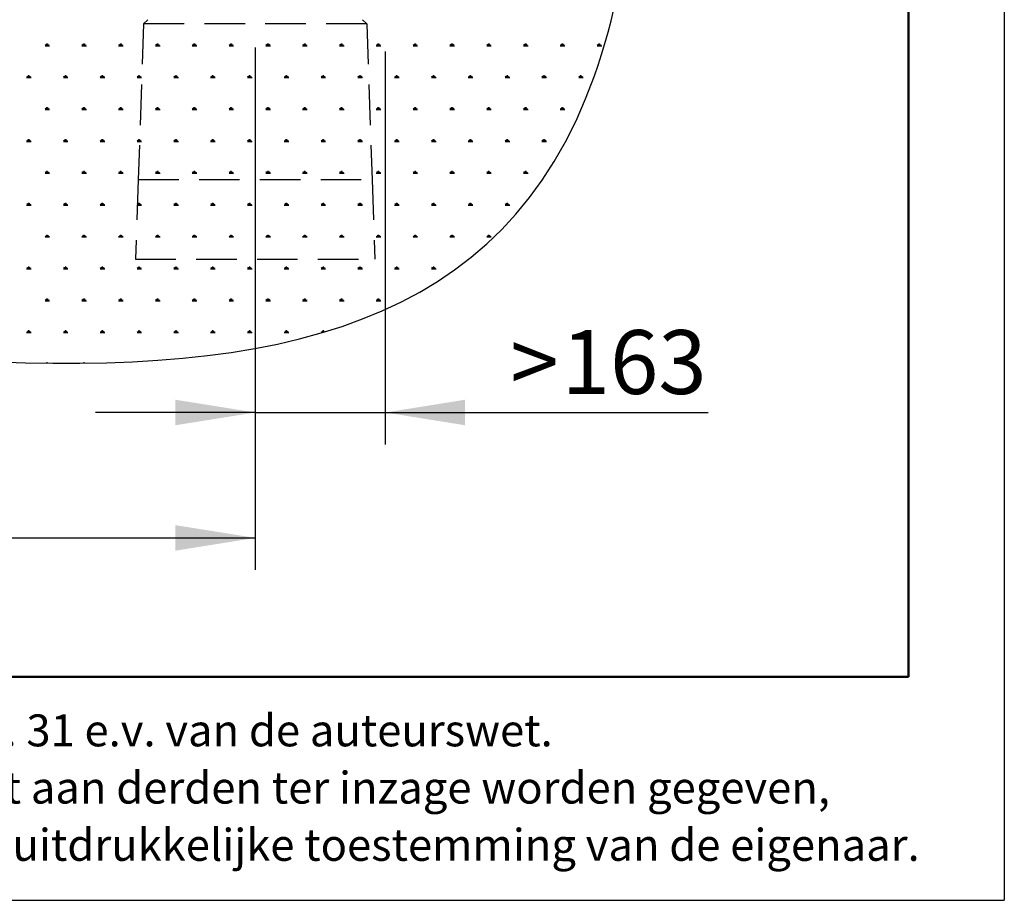
# Model space of a CAD drawing. Units: millimetres. Extents: x 62 to 20263, y 73 to 9947.
# Drawn here: x 17181 to 20263, y 73 to 2830 of the extents above; entities that cross this region are included whole.
import ezdxf

# ---------------------------------------------------------------- set-up
doc = ezdxf.new("R2010")
doc.units = ezdxf.units.MM
doc.header["$LTSCALE"] = 100
doc.linetypes.add('SLD-Dashed', pattern=[1.905, 1.27, -0.635])
doc.linetypes.add('SLD-Solid', pattern=[0])
doc.layers.add('-FORMAT-', color=7, linetype='SLD-Solid')
doc.layers.add('-TEXT_FORMAT-', color=7, linetype='SLD-Solid')
doc.styles.add('SLDTEXTSTYLE0', font='TXT', dxfattribs={"width": 0.638186})
doc.styles.add('SLDTEXTSTYLE1', font='TXT', dxfattribs={"width": 0.605})
doc.dimstyles.new('SLDDIMSTYLE0', dxfattribs={"dimtxt": 200, "dimasz": 250, "dimexe": 0, "dimexo": 0.0625, "dimgap": 50, "dimtad": 1, "dimdec": 0, "dimlfac": 0.4, "dimrnd": 1e-09, "dimzin": 12, "dimdsep": 46, "dimtxsty": 'SLDTEXTSTYLE1', "dimsah": 1, "dimcen": 0.09, "dimadec": 0, "dimazin": 3, "dimtfac": 1, "dimtdec": 0, "dimtmove": 0, "dimatfit": 0, "dimfxl": 1, "dimfrac": 2, "dimtolj": 1, "dimtzin": 12, "dimarcsym": 0})
doc.dimstyles.new('SLDDIMSTYLE1', dxfattribs={"dimtxt": 200, "dimasz": 250, "dimexe": 0, "dimexo": 0.0625, "dimgap": 50, "dimtad": 1, "dimdec": 0, "dimlfac": 0.4, "dimrnd": 1e-09, "dimzin": 12, "dimdsep": 46, "dimtxsty": 'SLDTEXTSTYLE1', "dimsah": 1, "dimcen": 0.09, "dimadec": 0, "dimazin": 3, "dimtfac": 1, "dimtdec": 0, "dimtofl": 0, "dimtmove": 0, "dimatfit": 3, "dimfxl": 1, "dimfrac": 2, "dimtolj": 1, "dimtzin": 12, "dimarcsym": 0})

# ---------------------------------------------------------------- blocks, each defined once
blk = doc.blocks.new('SW_NOTE_0_1')
at = {"layer": '-TEXT_FORMAT-', "color": 0, "char_height": 100, "attachment_point": 1, "style": 'SLDTEXTSTYLE0'}
for s, insert in [('©  Copyright VelopA B.V.: Alle rechten voorbehouden, Art. 31 e.v. van de auteurswet.', (0, 128.9)), ('Dit document blijft eigendom van VelopA B.V. en mag niet aan derden ter inzage worden gegeven,', (0, -50.3)), ('gedupliceerd of voor uitvoering worden gebruikt, zonder uitdrukkelijke toestemming van de eigenaar.', (0, -229.5))]:
    blk.add_mtext(s, dxfattribs=dict(at, insert=insert))
blk = doc.blocks.new('SW_HATCH_1')
at = {"color": 0, "linetype": 'SLD-Solid', "lineweight": 25}
for p, q in [((-1728.6, 0), (-1714.2, 0)), ((-1725, 0), (-1727.3, 4)), ((-1723.2, 0), (-1723.2, 5.8)), ((-1721.4, 0), (-1721.4, 7.2)), ((-1719.6, 0), (-1719.6, 5.8)), ((-1717.8, 0), (-1715.5, 4)), ((-1613.4, 0), (-1599, 0)), ((-1609.8, 0), (-1612.1, 4)), ((-1608, 0), (-1608, 5.8)), ((-1606.2, 0), (-1606.2, 7.2)), ((-1604.4, 0), (-1604.4, 5.8)), ((-1602.6, 0), (-1600.3, 4)), ((-1498.1, 0), (-1483.7, 0)), ((-1494.5, 0), (-1496.8, 4)), ((-1492.7, 0), (-1492.7, 5.8)), ((-1490.9, 0), (-1490.9, 7.2)), ((-1489.1, 0), (-1489.1, 5.8)), ((-1487.3, 0), (-1485, 4)), ((-1382.9, 0), (-1368.5, 0)), ((-1379.3, 0), (-1381.6, 4)), ((-1377.5, 0), (-1377.5, 5.8)), ((-1375.7, 0), (-1375.7, 7.2)), ((-1373.9, 0), (-1373.9, 5.8)), ((-1372.1, 0), (-1369.8, 4)), ((-1267.6, 0), (-1253.2, 0)), ((-1264, 0), (-1266.3, 4)), ((-1262.2, 0), (-1262.2, 5.8)), ((-1260.4, 0), (-1260.4, 7.2)), ((-1258.6, 0), (-1258.6, 5.8)), ((-1256.8, 0), (-1254.5, 4)), ((-1152.4, 0), (-1138, 0)), ((-1148.8, 0), (-1151.1, 4)), ((-1147, 0), (-1147, 5.8)), ((-1145.2, 0), (-1145.2, 7.2)), ((-1143.4, 0), (-1143.4, 5.8)), ((-1141.6, 0), (-1139.3, 4)), ((-1037.2, 0), (-1022.8, 0)), ((-1033.6, 0), (-1035.9, 4)), ((-1031.8, 0), (-1031.8, 5.8)), ((-1030, 0), (-1030, 7.2)), ((-1028.2, 0), (-1028.2, 5.8)), ((-1026.4, 0), (-1024.1, 4)), ((-921.9, 0), (-907.5, 0)), ((-918.3, 0), (-920.6, 4)), ((-916.5, 0), (-916.5, 5.8)), ((-914.7, 0), (-914.7, 7.2)), ((-912.9, 0), (-912.9, 5.8)), ((-911.1, 0), (-908.8, 4)), ((-806.7, 0), (-792.3, 0)), ((-803.1, 0), (-805.4, 4)), ((-801.3, 0), (-801.3, 5.8)), ((-799.5, 0), (-799.5, 7.2)), ((-797.7, 0), (-797.7, 5.8)), ((-795.9, 0), (-793.6, 4)), ((-691.4, 0), (-677, 0)), ((-687.8, 0), (-690.1, 4)), ((-686, 0), (-686, 5.8)), ((-684.2, 0), (-684.2, 7.2)), ((-682.4, 0), (-682.4, 5.8)), ((-680.6, 0), (-678.3, 4)), ((-576.2, 0), (-561.8, 0)), ((-572.6, 0), (-574.9, 4)), ((-570.8, 0), (-570.8, 5.8)), ((-569, 0), (-569, 7.2)), ((-567.2, 0), (-567.2, 5.8)), ((-565.4, 0), (-563.1, 4)), ((-461, 0), (-446.6, 0)), ((-457.4, 0), (-459.7, 4)), ((-455.6, 0), (-455.6, 5.8)), ((-453.8, 0), (-453.8, 7.2)), ((-452, 0), (-452, 5.8)), ((-450.2, 0), (-447.9, 4)), ((-345.7, 0), (-331.3, 0)), ((-342.1, 0), (-344.4, 4)), ((-340.3, 0), (-340.3, 5.8)), ((-338.5, 0), (-338.5, 7.2)), ((-336.7, 0), (-336.7, 5.8)), ((-334.9, 0), (-332.6, 4)), ((-230.5, 0), (-216.1, 0)), ((-226.9, 0), (-229.2, 4)), ((-225.1, 0), (-225.1, 5.8)), ((-223.3, 0), (-223.3, 7.2)), ((-221.5, 0), (-221.5, 5.8)), ((-219.7, 0), (-217.4, 4)), ((-115.2, 0), (-100.8, 0)), ((-111.6, 0), (-113.9, 4)), ((-109.8, 0), (-109.8, 5.8)), ((-108, 0), (-108, 7.2)), ((-106.2, 0), (-106.2, 5.8)), ((-104.4, 0), (-102.1, 4)), ((0, 0), (14.4, 0)), ((3.6, 0), (1.3, 4)), ((5.4, 0), (5.4, 5.8)), ((7.2, 0), (7.2, 7.2)), ((9, 0), (9, 5.8)), ((10.8, 0), (13.1, 4)), ((-1786.2, -99.8), (-1771.8, -99.8)), ((-1782.6, -99.8), (-1784.9, -95.8)), ((-1780.8, -99.8), (-1780.8, -94)), ((-1779, -99.8), (-1779, -92.6)), ((-1777.2, -99.8), (-1777.2, -94)), ((-1775.4, -99.8), (-1773.1, -95.8)), ((-1671, -99.8), (-1656.6, -99.8)), ((-1667.4, -99.8), (-1669.7, -95.8)), ((-1665.6, -99.8), (-1665.6, -94)), ((-1663.8, -99.8), (-1663.8, -92.6)), ((-1662, -99.8), (-1662, -94)), ((-1660.2, -99.8), (-1657.9, -95.8)), ((-1555.7, -99.8), (-1541.3, -99.8)), ((-1552.1, -99.8), (-1554.5, -95.8)), ((-1550.3, -99.8), (-1550.3, -94)), ((-1548.5, -99.8), (-1548.5, -92.6)), ((-1546.7, -99.8), (-1546.7, -94)), ((-1544.9, -99.8), (-1542.6, -95.8)), ((-1440.5, -99.8), (-1426.1, -99.8)), ((-1436.9, -99.8), (-1439.2, -95.8)), ((-1435.1, -99.8), (-1435.1, -94)), ((-1433.3, -99.8), (-1433.3, -92.6)), ((-1431.5, -99.8), (-1431.5, -94)), ((-1429.7, -99.8), (-1427.4, -95.8)), ((-1325.3, -99.8), (-1310.9, -99.8)), ((-1321.7, -99.8), (-1324, -95.8)), ((-1319.9, -99.8), (-1319.9, -94)), ((-1318.1, -99.8), (-1318.1, -92.6)), ((-1316.3, -99.8), (-1316.3, -94)), ((-1314.5, -99.8), (-1312.2, -95.8)), ((-1210, -99.8), (-1195.6, -99.8)), ((-1206.4, -99.8), (-1208.7, -95.8)), ((-1204.6, -99.8), (-1204.6, -94)), ((-1202.8, -99.8), (-1202.8, -92.6)), ((-1201, -99.8), (-1201, -94)), ((-1199.2, -99.8), (-1196.9, -95.8)), ((-1094.8, -99.8), (-1080.4, -99.8)), ((-1091.2, -99.8), (-1093.5, -95.8)), ((-1089.4, -99.8), (-1089.4, -94)), ((-1087.6, -99.8), (-1087.6, -92.6)), ((-1085.8, -99.8), (-1085.8, -94)), ((-1084, -99.8), (-1081.7, -95.8)), ((-979.5, -99.8), (-965.1, -99.8)), ((-975.9, -99.8), (-978.2, -95.8)), ((-974.1, -99.8), (-974.1, -94)), ((-972.3, -99.8), (-972.3, -92.6)), ((-970.5, -99.8), (-970.5, -94)), ((-968.7, -99.8), (-966.4, -95.8)), ((-864.3, -99.8), (-849.9, -99.8)), ((-860.7, -99.8), (-863, -95.8)), ((-858.9, -99.8), (-858.9, -94)), ((-857.1, -99.8), (-857.1, -92.6)), ((-855.3, -99.8), (-855.3, -94)), ((-853.5, -99.8), (-851.2, -95.8)), ((-749.1, -99.8), (-734.7, -99.8)), ((-745.5, -99.8), (-747.8, -95.8)), ((-743.7, -99.8), (-743.7, -94)), ((-741.9, -99.8), (-741.9, -92.6)), ((-740.1, -99.8), (-740.1, -94)), ((-738.3, -99.8), (-736, -95.8)), ((-633.8, -99.8), (-619.4, -99.8)), ((-630.2, -99.8), (-632.5, -95.8)), ((-628.4, -99.8), (-628.4, -94)), ((-626.6, -99.8), (-626.6, -92.6)), ((-624.8, -99.8), (-624.8, -94)), ((-623, -99.8), (-620.7, -95.8)), ((-518.6, -99.8), (-504.2, -99.8)), ((-515, -99.8), (-517.3, -95.8)), ((-513.2, -99.8), (-513.2, -94)), ((-511.4, -99.8), (-511.4, -92.6)), ((-509.6, -99.8), (-509.6, -94)), ((-507.8, -99.8), (-505.5, -95.8)), ((-403.3, -99.8), (-388.9, -99.8)), ((-399.7, -99.8), (-402, -95.8)), ((-397.9, -99.8), (-397.9, -94)), ((-396.1, -99.8), (-396.1, -92.6)), ((-394.3, -99.8), (-394.3, -94)), ((-392.5, -99.8), (-390.2, -95.8)), ((-288.1, -99.8), (-273.7, -99.8)), ((-284.5, -99.8), (-286.8, -95.8)), ((-282.7, -99.8), (-282.7, -94)), ((-280.9, -99.8), (-280.9, -92.6)), ((-279.1, -99.8), (-279.1, -94)), ((-277.3, -99.8), (-275, -95.8)), ((-172.9, -99.8), (-158.5, -99.8)), ((-169.3, -99.8), (-171.6, -95.8)), ((-167.5, -99.8), (-167.5, -94)), ((-165.7, -99.8), (-165.7, -92.6)), ((-163.9, -99.8), (-163.9, -94)), ((-162.1, -99.8), (-159.8, -95.8)), ((-57.6, -99.8), (-43.2, -99.8)), ((-54, -99.8), (-56.3, -95.8)), ((-52.2, -99.8), (-52.2, -94)), ((-50.4, -99.8), (-50.4, -92.6)), ((-48.6, -99.8), (-48.6, -94)), ((-46.8, -99.8), (-44.5, -95.8)), ((-1728.6, -199.6), (-1714.2, -199.6)), ((-1725, -199.6), (-1727.3, -195.6)), ((-1723.2, -199.6), (-1723.2, -193.8)), ((-1721.4, -199.6), (-1721.4, -192.4)), ((-1719.6, -199.6), (-1719.6, -193.8)), ((-1717.8, -199.6), (-1715.5, -195.6)), ((-1613.4, -199.6), (-1599, -199.6)), ((-1609.8, -199.6), (-1612.1, -195.6)), ((-1608, -199.6), (-1608, -193.8)), ((-1606.2, -199.6), (-1606.2, -192.4)), ((-1604.4, -199.6), (-1604.4, -193.8)), ((-1602.6, -199.6), (-1600.3, -195.6)), ((-1498.1, -199.6), (-1483.7, -199.6)), ((-1494.5, -199.6), (-1496.8, -195.6)), ((-1492.7, -199.6), (-1492.7, -193.8)), ((-1490.9, -199.6), (-1490.9, -192.4)), ((-1489.1, -199.6), (-1489.1, -193.8)), ((-1487.3, -199.6), (-1485, -195.6)), ((-1382.9, -199.6), (-1368.5, -199.6)), ((-1379.3, -199.6), (-1381.6, -195.6)), ((-1377.5, -199.6), (-1377.5, -193.8)), ((-1375.7, -199.6), (-1375.7, -192.4)), ((-1373.9, -199.6), (-1373.9, -193.8)), ((-1372.1, -199.6), (-1369.8, -195.6)), ((-1267.6, -199.6), (-1253.2, -199.6)), ((-1264, -199.6), (-1266.3, -195.6)), ((-1262.2, -199.6), (-1262.2, -193.8)), ((-1260.4, -199.6), (-1260.4, -192.4)), ((-1258.6, -199.6), (-1258.6, -193.8)), ((-1256.8, -199.6), (-1254.5, -195.6)), ((-1152.4, -199.6), (-1138, -199.6)), ((-1148.8, -199.6), (-1151.1, -195.6)), ((-1147, -199.6), (-1147, -193.8)), ((-1145.2, -199.6), (-1145.2, -192.4)), ((-1143.4, -199.6), (-1143.4, -193.8)), ((-1141.6, -199.6), (-1139.3, -195.6)), ((-1037.2, -199.6), (-1022.8, -199.6)), ((-1033.6, -199.6), (-1035.9, -195.6)), ((-1031.8, -199.6), (-1031.8, -193.8)), ((-1030, -199.6), (-1030, -192.4)), ((-1028.2, -199.6), (-1028.2, -193.8)), ((-1026.4, -199.6), (-1024.1, -195.6)), ((-921.9, -199.6), (-907.5, -199.6)), ((-918.3, -199.6), (-920.6, -195.6)), ((-916.5, -199.6), (-916.5, -193.8)), ((-914.7, -199.6), (-914.7, -192.4)), ((-912.9, -199.6), (-912.9, -193.8)), ((-911.1, -199.6), (-908.8, -195.6)), ((-806.7, -199.6), (-792.3, -199.6)), ((-803.1, -199.6), (-805.4, -195.6)), ((-801.3, -199.6), (-801.3, -193.8)), ((-799.5, -199.6), (-799.5, -192.4)), ((-797.7, -199.6), (-797.7, -193.8)), ((-795.9, -199.6), (-793.6, -195.6)), ((-691.4, -199.6), (-677, -199.6)), ((-687.8, -199.6), (-690.1, -195.6)), ((-686, -199.6), (-686, -193.8)), ((-684.2, -199.6), (-684.2, -192.4)), ((-682.4, -199.6), (-682.4, -193.8)), ((-680.6, -199.6), (-678.3, -195.6)), ((-576.2, -199.6), (-561.8, -199.6)), ((-572.6, -199.6), (-574.9, -195.6)), ((-570.8, -199.6), (-570.8, -193.8)), ((-569, -199.6), (-569, -192.4)), ((-567.2, -199.6), (-567.2, -193.8)), ((-565.4, -199.6), (-563.1, -195.6)), ((-461, -199.6), (-446.6, -199.6)), ((-457.4, -199.6), (-459.7, -195.6)), ((-455.6, -199.6), (-455.6, -193.8)), ((-453.8, -199.6), (-453.8, -192.4)), ((-452, -199.6), (-452, -193.8)), ((-450.2, -199.6), (-447.9, -195.6)), ((-345.7, -199.6), (-331.3, -199.6)), ((-342.1, -199.6), (-344.4, -195.6)), ((-340.3, -199.6), (-340.3, -193.8)), ((-338.5, -199.6), (-338.5, -192.4)), ((-336.7, -199.6), (-336.7, -193.8)), ((-334.9, -199.6), (-332.6, -195.6)), ((-230.5, -199.6), (-216.1, -199.6)), ((-226.9, -199.6), (-229.2, -195.6)), ((-225.1, -199.6), (-225.1, -193.8)), ((-223.3, -199.6), (-223.3, -192.4)), ((-221.5, -199.6), (-221.5, -193.8)), ((-219.7, -199.6), (-217.4, -195.6)), ((-115.2, -199.6), (-100.8, -199.6)), ((-111.6, -199.6), (-113.9, -195.6)), ((-109.8, -199.6), (-109.8, -193.8)), ((-108, -199.6), (-108, -192.4)), ((-106.2, -199.6), (-106.2, -193.8)), ((-104.4, -199.6), (-102.1, -195.6)), ((-1786.2, -299.4), (-1771.8, -299.4)), ((-1782.6, -299.4), (-1784.9, -295.4)), ((-1780.8, -299.4), (-1780.8, -293.6)), ((-1779, -299.4), (-1779, -292.2)), ((-1777.2, -299.4), (-1777.2, -293.6)), ((-1775.4, -299.4), (-1773.1, -295.4)), ((-1671, -299.4), (-1656.6, -299.4)), ((-1667.4, -299.4), (-1669.7, -295.4)), ((-1665.6, -299.4), (-1665.6, -293.6)), ((-1663.8, -299.4), (-1663.8, -292.2)), ((-1662, -299.4), (-1662, -293.6)), ((-1660.2, -299.4), (-1657.9, -295.4)), ((-1555.7, -299.4), (-1541.3, -299.4)), ((-1552.1, -299.4), (-1554.5, -295.4)), ((-1550.3, -299.4), (-1550.3, -293.6)), ((-1548.5, -299.4), (-1548.5, -292.2)), ((-1546.7, -299.4), (-1546.7, -293.6)), ((-1544.9, -299.4), (-1542.6, -295.4)), ((-1440.5, -299.4), (-1426.1, -299.4)), ((-1436.9, -299.4), (-1439.2, -295.4)), ((-1435.1, -299.4), (-1435.1, -293.6)), ((-1433.3, -299.4), (-1433.3, -292.2)), ((-1431.5, -299.4), (-1431.5, -293.6)), ((-1429.7, -299.4), (-1427.4, -295.4)), ((-1325.3, -299.4), (-1310.9, -299.4)), ((-1321.7, -299.4), (-1324, -295.4)), ((-1319.9, -299.4), (-1319.9, -293.6)), ((-1318.1, -299.4), (-1318.1, -292.2)), ((-1316.3, -299.4), (-1316.3, -293.6)), ((-1314.5, -299.4), (-1312.2, -295.4)), ((-1210, -299.4), (-1195.6, -299.4)), ((-1206.4, -299.4), (-1208.7, -295.4)), ((-1204.6, -299.4), (-1204.6, -293.6)), ((-1202.8, -299.4), (-1202.8, -292.2)), ((-1201, -299.4), (-1201, -293.6)), ((-1199.2, -299.4), (-1196.9, -295.4)), ((-1094.8, -299.4), (-1080.4, -299.4)), ((-1091.2, -299.4), (-1093.5, -295.4)), ((-1089.4, -299.4), (-1089.4, -293.6)), ((-1087.6, -299.4), (-1087.6, -292.2)), ((-1085.8, -299.4), (-1085.8, -293.6)), ((-1084, -299.4), (-1081.7, -295.4)), ((-979.5, -299.4), (-965.1, -299.4)), ((-975.9, -299.4), (-978.2, -295.4)), ((-974.1, -299.4), (-974.1, -293.6)), ((-972.3, -299.4), (-972.3, -292.2)), ((-970.5, -299.4), (-970.5, -293.6)), ((-968.7, -299.4), (-966.4, -295.4)), ((-864.3, -299.4), (-849.9, -299.4)), ((-860.7, -299.4), (-863, -295.4)), ((-858.9, -299.4), (-858.9, -293.6)), ((-857.1, -299.4), (-857.1, -292.2)), ((-855.3, -299.4), (-855.3, -293.6)), ((-853.5, -299.4), (-851.2, -295.4)), ((-749.1, -299.4), (-734.7, -299.4)), ((-745.5, -299.4), (-747.8, -295.4)), ((-743.7, -299.4), (-743.7, -293.6)), ((-741.9, -299.4), (-741.9, -292.2)), ((-740.1, -299.4), (-740.1, -293.6)), ((-738.3, -299.4), (-736, -295.4)), ((-633.8, -299.4), (-619.4, -299.4)), ((-630.2, -299.4), (-632.5, -295.4)), ((-628.4, -299.4), (-628.4, -293.6)), ((-626.6, -299.4), (-626.6, -292.2)), ((-624.8, -299.4), (-624.8, -293.6)), ((-623, -299.4), (-620.7, -295.4)), ((-518.6, -299.4), (-504.2, -299.4)), ((-515, -299.4), (-517.3, -295.4)), ((-513.2, -299.4), (-513.2, -293.6)), ((-511.4, -299.4), (-511.4, -292.2)), ((-509.6, -299.4), (-509.6, -293.6)), ((-507.8, -299.4), (-505.5, -295.4)), ((-403.3, -299.4), (-388.9, -299.4)), ((-399.7, -299.4), (-402, -295.4)), ((-397.9, -299.4), (-397.9, -293.6)), ((-396.1, -299.4), (-396.1, -292.2)), ((-394.3, -299.4), (-394.3, -293.6)), ((-392.5, -299.4), (-390.2, -295.4)), ((-288.1, -299.4), (-273.7, -299.4)), ((-284.5, -299.4), (-286.8, -295.4)), ((-282.7, -299.4), (-282.7, -293.6)), ((-280.9, -299.4), (-280.9, -292.2)), ((-279.1, -299.4), (-279.1, -293.6)), ((-277.3, -299.4), (-275, -295.4)), ((-172.9, -299.4), (-158.5, -299.4)), ((-169.3, -299.4), (-171.6, -295.4)), ((-167.5, -299.4), (-167.5, -293.6)), ((-165.7, -299.4), (-165.7, -292.2)), ((-163.9, -299.4), (-163.9, -293.6)), ((-162.1, -299.4), (-159.8, -295.4)), ((-1728.6, -399.2), (-1714.2, -399.2)), ((-1725, -399.2), (-1727.3, -395.2)), ((-1723.2, -399.2), (-1723.2, -393.4)), ((-1721.4, -399.2), (-1721.4, -392)), ((-1719.6, -399.2), (-1719.6, -393.4)), ((-1717.8, -399.2), (-1715.5, -395.2)), ((-1613.4, -399.2), (-1599, -399.2)), ((-1609.8, -399.2), (-1612.1, -395.2)), ((-1608, -399.2), (-1608, -393.4)), ((-1606.2, -399.2), (-1606.2, -392)), ((-1604.4, -399.2), (-1604.4, -393.4)), ((-1602.6, -399.2), (-1600.3, -395.2)), ((-1498.1, -399.2), (-1483.7, -399.2)), ((-1494.5, -399.2), (-1496.8, -395.2)), ((-1492.7, -399.2), (-1492.7, -393.4)), ((-1490.9, -399.2), (-1490.9, -392)), ((-1489.1, -399.2), (-1489.1, -393.4)), ((-1487.3, -399.2), (-1485, -395.2)), ((-1382.9, -399.2), (-1368.5, -399.2)), ((-1379.3, -399.2), (-1381.6, -395.2)), ((-1377.5, -399.2), (-1377.5, -393.4)), ((-1375.7, -399.2), (-1375.7, -392)), ((-1373.9, -399.2), (-1373.9, -393.4)), ((-1372.1, -399.2), (-1369.8, -395.2)), ((-1267.6, -399.2), (-1253.2, -399.2)), ((-1264, -399.2), (-1266.3, -395.2)), ((-1262.2, -399.2), (-1262.2, -393.4)), ((-1260.4, -399.2), (-1260.4, -392)), ((-1258.6, -399.2), (-1258.6, -393.4)), ((-1256.8, -399.2), (-1254.5, -395.2)), ((-1152.4, -399.2), (-1138, -399.2)), ((-1148.8, -399.2), (-1151.1, -395.2)), ((-1147, -399.2), (-1147, -393.4)), ((-1145.2, -399.2), (-1145.2, -392)), ((-1143.4, -399.2), (-1143.4, -393.4)), ((-1141.6, -399.2), (-1139.3, -395.2)), ((-1037.2, -399.2), (-1022.8, -399.2)), ((-1033.6, -399.2), (-1035.9, -395.2)), ((-1031.8, -399.2), (-1031.8, -393.4)), ((-1030, -399.2), (-1030, -392)), ((-1028.2, -399.2), (-1028.2, -393.4)), ((-1026.4, -399.2), (-1024.1, -395.2)), ((-921.9, -399.2), (-907.5, -399.2)), ((-918.3, -399.2), (-920.6, -395.2)), ((-916.5, -399.2), (-916.5, -393.4)), ((-914.7, -399.2), (-914.7, -392)), ((-912.9, -399.2), (-912.9, -393.4)), ((-911.1, -399.2), (-908.8, -395.2)), ((-806.7, -399.2), (-792.3, -399.2)), ((-803.1, -399.2), (-805.4, -395.2)), ((-801.3, -399.2), (-801.3, -393.4)), ((-799.5, -399.2), (-799.5, -392)), ((-797.7, -399.2), (-797.7, -393.4)), ((-795.9, -399.2), (-793.6, -395.2)), ((-691.4, -399.2), (-677, -399.2)), ((-687.8, -399.2), (-690.1, -395.2)), ((-686, -399.2), (-686, -393.4)), ((-684.2, -399.2), (-684.2, -392)), ((-682.4, -399.2), (-682.4, -393.4)), ((-680.6, -399.2), (-678.3, -395.2)), ((-576.2, -399.2), (-561.8, -399.2)), ((-572.6, -399.2), (-574.9, -395.2)), ((-570.8, -399.2), (-570.8, -393.4)), ((-569, -399.2), (-569, -392)), ((-567.2, -399.2), (-567.2, -393.4)), ((-565.4, -399.2), (-563.1, -395.2)), ((-461, -399.2), (-446.6, -399.2)), ((-457.4, -399.2), (-459.7, -395.2)), ((-455.6, -399.2), (-455.6, -393.4)), ((-453.8, -399.2), (-453.8, -392)), ((-452, -399.2), (-452, -393.4)), ((-450.2, -399.2), (-447.9, -395.2)), ((-345.7, -399.2), (-331.3, -399.2)), ((-342.1, -399.2), (-344.4, -395.2)), ((-340.3, -399.2), (-340.3, -393.4)), ((-338.5, -399.2), (-338.5, -392)), ((-336.7, -399.2), (-336.7, -393.4)), ((-334.9, -399.2), (-332.6, -395.2)), ((-230.5, -399.2), (-216.1, -399.2)), ((-226.9, -399.2), (-229.2, -395.2)), ((-225.1, -399.2), (-225.1, -393.4)), ((-223.3, -399.2), (-223.3, -392)), ((-221.5, -399.2), (-221.5, -393.4)), ((-219.7, -399.2), (-217.4, -395.2)), ((-1780.8, -499), (-1780.8, -493.2)), ((-1779, -499), (-1779, -491.8)), ((-1777.2, -499), (-1777.2, -493.2)), ((-1665.6, -499), (-1665.6, -493.2)), ((-1663.8, -499), (-1663.8, -491.8)), ((-1662, -499), (-1662, -493.2)), ((-1550.3, -499), (-1550.3, -493.2)), ((-1548.5, -499), (-1548.5, -491.8)), ((-1546.7, -499), (-1546.7, -493.2)), ((-1435.1, -499), (-1435.1, -493.2)), ((-1433.3, -499), (-1433.3, -491.8)), ((-1431.5, -499), (-1431.5, -493.2)), ((-1319.9, -499), (-1319.9, -493.2)), ((-1318.1, -499), (-1318.1, -491.8)), ((-1316.3, -499), (-1316.3, -493.2)), ((-1204.6, -499), (-1204.6, -493.2)), ((-1202.8, -499), (-1202.8, -491.8)), ((-1201, -499), (-1201, -493.2)), ((-1089.4, -499), (-1089.4, -493.2)), ((-1087.6, -499), (-1087.6, -491.8)), ((-1085.8, -499), (-1085.8, -493.2)), ((-974.1, -499), (-974.1, -493.2)), ((-972.3, -499), (-972.3, -491.8)), ((-970.5, -499), (-970.5, -493.2)), ((-858.9, -499), (-858.9, -493.2)), ((-857.1, -499), (-857.1, -491.8)), ((-855.3, -499), (-855.3, -493.2)), ((-743.7, -499), (-743.7, -493.2)), ((-741.9, -499), (-741.9, -491.8)), ((-740.1, -499), (-740.1, -493.2)), ((-628.4, -499), (-628.4, -493.2)), ((-626.6, -499), (-626.6, -491.8)), ((-624.8, -499), (-624.8, -493.2)), ((-513.2, -499), (-513.2, -493.2)), ((-511.4, -499), (-511.4, -491.8)), ((-509.6, -499), (-509.6, -493.2)), ((-397.9, -499), (-397.9, -493.2)), ((-396.1, -499), (-396.1, -491.8)), ((-394.3, -499), (-394.3, -493.2)), ((-282.7, -499), (-282.7, -493.2)), ((-280.9, -499), (-280.9, -491.8)), ((-279.1, -499), (-279.1, -493.2)), ((-1786.2, -499), (-1771.8, -499)), ((-1782.6, -499), (-1784.9, -495)), ((-1775.4, -499), (-1773.1, -495)), ((-1671, -499), (-1656.6, -499)), ((-1667.4, -499), (-1669.7, -495)), ((-1660.2, -499), (-1657.9, -495)), ((-1555.7, -499), (-1541.3, -499)), ((-1552.1, -499), (-1554.5, -495)), ((-1544.9, -499), (-1542.6, -495)), ((-1440.5, -499), (-1426.1, -499)), ((-1436.9, -499), (-1439.2, -495)), ((-1429.7, -499), (-1427.4, -495)), ((-1325.3, -499), (-1310.9, -499)), ((-1321.7, -499), (-1324, -495)), ((-1314.5, -499), (-1312.2, -495)), ((-1210, -499), (-1195.6, -499)), ((-1206.4, -499), (-1208.7, -495)), ((-1199.2, -499), (-1196.9, -495)), ((-1094.8, -499), (-1080.4, -499)), ((-1091.2, -499), (-1093.5, -495)), ((-1084, -499), (-1081.7, -495)), ((-979.5, -499), (-965.1, -499)), ((-975.9, -499), (-978.2, -495)), ((-968.7, -499), (-966.4, -495)), ((-864.3, -499), (-849.9, -499)), ((-860.7, -499), (-863, -495)), ((-853.5, -499), (-851.2, -495)), ((-749.1, -499), (-734.7, -499)), ((-745.5, -499), (-747.8, -495)), ((-738.3, -499), (-736, -495)), ((-633.8, -499), (-619.4, -499)), ((-630.2, -499), (-632.5, -495)), ((-623, -499), (-620.7, -495)), ((-518.6, -499), (-504.2, -499)), ((-515, -499), (-517.3, -495)), ((-507.8, -499), (-505.5, -495)), ((-403.3, -499), (-388.9, -499)), ((-399.7, -499), (-402, -495)), ((-392.5, -499), (-390.2, -495)), ((-288.1, -499), (-273.7, -499)), ((-284.5, -499), (-286.8, -495)), ((-277.3, -499), (-275, -495)), ((-1728.6, -598.8), (-1714.2, -598.8)), ((-1725, -598.8), (-1727.3, -594.8)), ((-1723.2, -598.8), (-1723.2, -593)), ((-1721.4, -598.8), (-1721.4, -591.6)), ((-1719.6, -598.8), (-1719.6, -593)), ((-1717.8, -598.8), (-1715.5, -594.8)), ((-1613.4, -598.8), (-1599, -598.8)), ((-1609.8, -598.8), (-1612.1, -594.8)), ((-1608, -598.8), (-1608, -593)), ((-1606.2, -598.8), (-1606.2, -591.6)), ((-1604.4, -598.8), (-1604.4, -593)), ((-1602.6, -598.8), (-1600.3, -594.8)), ((-1498.1, -598.8), (-1483.7, -598.8)), ((-1494.5, -598.8), (-1496.8, -594.8)), ((-1492.7, -598.8), (-1492.7, -593)), ((-1490.9, -598.8), (-1490.9, -591.6)), ((-1489.1, -598.8), (-1489.1, -593)), ((-1487.3, -598.8), (-1485, -594.8)), ((-1382.9, -598.8), (-1368.5, -598.8)), ((-1379.3, -598.8), (-1381.6, -594.8)), ((-1377.5, -598.8), (-1377.5, -593)), ((-1375.7, -598.8), (-1375.7, -591.6)), ((-1373.9, -598.8), (-1373.9, -593)), ((-1372.1, -598.8), (-1369.8, -594.8)), ((-1267.6, -598.8), (-1253.2, -598.8)), ((-1264, -598.8), (-1266.3, -594.8)), ((-1262.2, -598.8), (-1262.2, -593)), ((-1260.4, -598.8), (-1260.4, -591.6)), ((-1258.6, -598.8), (-1258.6, -593)), ((-1256.8, -598.8), (-1254.5, -594.8)), ((-1152.4, -598.8), (-1138, -598.8)), ((-1148.8, -598.8), (-1151.1, -594.8)), ((-1147, -598.8), (-1147, -593)), ((-1145.2, -598.8), (-1145.2, -591.6)), ((-1143.4, -598.8), (-1143.4, -593)), ((-1141.6, -598.8), (-1139.3, -594.8)), ((-1037.2, -598.8), (-1022.8, -598.8)), ((-1033.6, -598.8), (-1035.9, -594.8)), ((-1031.8, -598.8), (-1031.8, -593)), ((-1030, -598.8), (-1030, -591.6)), ((-1028.2, -598.8), (-1028.2, -593)), ((-1026.4, -598.8), (-1024.1, -594.8)), ((-921.9, -598.8), (-907.5, -598.8)), ((-918.3, -598.8), (-920.6, -594.8)), ((-916.5, -598.8), (-916.5, -593)), ((-914.7, -598.8), (-914.7, -591.6)), ((-912.9, -598.8), (-912.9, -593)), ((-911.1, -598.8), (-908.8, -594.8)), ((-806.7, -598.8), (-792.3, -598.8)), ((-803.1, -598.8), (-805.4, -594.8)), ((-801.3, -598.8), (-801.3, -593)), ((-799.5, -598.8), (-799.5, -591.6)), ((-797.7, -598.8), (-797.7, -593)), ((-795.9, -598.8), (-793.6, -594.8)), ((-691.4, -598.8), (-677, -598.8)), ((-687.8, -598.8), (-690.1, -594.8)), ((-686, -598.8), (-686, -593)), ((-684.2, -598.8), (-684.2, -591.6)), ((-682.4, -598.8), (-682.4, -593)), ((-680.6, -598.8), (-678.3, -594.8)), ((-576.2, -598.8), (-561.8, -598.8)), ((-572.6, -598.8), (-574.9, -594.8)), ((-570.8, -598.8), (-570.8, -593)), ((-569, -598.8), (-569, -591.6)), ((-567.2, -598.8), (-567.2, -593)), ((-565.4, -598.8), (-563.1, -594.8)), ((-461, -598.8), (-446.6, -598.8)), ((-457.4, -598.8), (-459.7, -594.8)), ((-455.6, -598.8), (-455.6, -593)), ((-453.8, -598.8), (-453.8, -591.6)), ((-452, -598.8), (-452, -593)), ((-450.2, -598.8), (-447.9, -594.8)), ((-345.7, -598.8), (-331.3, -598.8)), ((-342.1, -598.8), (-344.4, -594.8)), ((-340.3, -598.8), (-340.3, -593)), ((-338.5, -598.8), (-338.5, -591.6)), ((-336.7, -598.8), (-336.7, -593)), ((-334.9, -598.8), (-332.6, -594.8)), ((-1786.2, -698.6), (-1771.8, -698.6)), ((-1782.6, -698.6), (-1784.9, -694.6)), ((-1780.8, -698.6), (-1780.8, -692.8)), ((-1779, -698.6), (-1779, -691.4)), ((-1777.2, -698.6), (-1777.2, -692.8)), ((-1775.4, -698.6), (-1773.1, -694.6)), ((-1671, -698.6), (-1656.6, -698.6)), ((-1667.4, -698.6), (-1669.7, -694.6)), ((-1665.6, -698.6), (-1665.6, -692.8)), ((-1663.8, -698.6), (-1663.8, -691.4)), ((-1662, -698.6), (-1662, -692.8)), ((-1660.2, -698.6), (-1657.9, -694.6)), ((-1555.7, -698.6), (-1541.3, -698.6)), ((-1552.1, -698.6), (-1554.5, -694.6)), ((-1550.3, -698.6), (-1550.3, -692.8)), ((-1548.5, -698.6), (-1548.5, -691.4)), ((-1546.7, -698.6), (-1546.7, -692.8)), ((-1544.9, -698.6), (-1542.6, -694.6)), ((-1440.5, -698.6), (-1426.1, -698.6)), ((-1436.9, -698.6), (-1439.2, -694.6)), ((-1435.1, -698.6), (-1435.1, -692.8)), ((-1433.3, -698.6), (-1433.3, -691.4)), ((-1431.5, -698.6), (-1431.5, -692.8)), ((-1429.7, -698.6), (-1427.4, -694.6)), ((-1325.3, -698.6), (-1310.9, -698.6)), ((-1321.7, -698.6), (-1324, -694.6)), ((-1319.9, -698.6), (-1319.9, -692.8)), ((-1318.1, -698.6), (-1318.1, -691.4)), ((-1316.3, -698.6), (-1316.3, -692.8)), ((-1314.5, -698.6), (-1312.2, -694.6)), ((-1210, -698.6), (-1195.6, -698.6)), ((-1206.4, -698.6), (-1208.7, -694.6)), ((-1204.6, -698.6), (-1204.6, -692.8)), ((-1202.8, -698.6), (-1202.8, -691.4)), ((-1201, -698.6), (-1201, -692.8)), ((-1199.2, -698.6), (-1196.9, -694.6)), ((-1094.8, -698.6), (-1080.4, -698.6)), ((-1091.2, -698.6), (-1093.5, -694.6)), ((-1089.4, -698.6), (-1089.4, -692.8)), ((-1087.6, -698.6), (-1087.6, -691.4)), ((-1085.8, -698.6), (-1085.8, -692.8)), ((-1084, -698.6), (-1081.7, -694.6)), ((-979.5, -698.6), (-965.1, -698.6)), ((-975.9, -698.6), (-978.2, -694.6)), ((-974.1, -698.6), (-974.1, -692.8)), ((-972.3, -698.6), (-972.3, -691.4)), ((-970.5, -698.6), (-970.5, -692.8)), ((-968.7, -698.6), (-966.4, -694.6)), ((-864.3, -698.6), (-849.9, -698.6)), ((-860.7, -698.6), (-863, -694.6)), ((-858.9, -698.6), (-858.9, -692.8)), ((-857.1, -698.6), (-857.1, -691.4)), ((-855.3, -698.6), (-855.3, -692.8)), ((-853.5, -698.6), (-851.2, -694.6)), ((-749.1, -698.6), (-734.7, -698.6)), ((-745.5, -698.6), (-747.8, -694.6)), ((-743.7, -698.6), (-743.7, -692.8)), ((-741.9, -698.6), (-741.9, -691.4)), ((-740.1, -698.6), (-740.1, -692.8)), ((-738.3, -698.6), (-736, -694.6)), ((-633.8, -698.6), (-619.4, -698.6)), ((-630.2, -698.6), (-632.5, -694.6)), ((-628.4, -698.6), (-628.4, -692.8)), ((-626.6, -698.6), (-626.6, -691.4)), ((-624.8, -698.6), (-624.8, -692.8)), ((-623, -698.6), (-620.7, -694.6)), ((-518.6, -698.6), (-504.2, -698.6)), ((-515, -698.6), (-517.3, -694.6)), ((-513.2, -698.6), (-513.2, -692.8)), ((-511.4, -698.6), (-511.4, -691.4)), ((-509.6, -698.6), (-509.6, -692.8)), ((-507.8, -698.6), (-505.5, -694.6)), ((-1728.6, -798.4), (-1714.2, -798.4)), ((-1725, -798.4), (-1727.3, -794.4)), ((-1723.2, -798.4), (-1723.2, -792.6)), ((-1721.4, -798.4), (-1721.4, -791.2)), ((-1719.6, -798.4), (-1719.6, -792.6)), ((-1717.8, -798.4), (-1715.5, -794.4)), ((-1613.4, -798.4), (-1599, -798.4)), ((-1609.8, -798.4), (-1612.1, -794.4)), ((-1608, -798.4), (-1608, -792.6)), ((-1606.2, -798.4), (-1606.2, -791.2)), ((-1604.4, -798.4), (-1604.4, -792.6)), ((-1602.6, -798.4), (-1600.3, -794.4)), ((-1498.1, -798.4), (-1483.7, -798.4)), ((-1494.5, -798.4), (-1496.8, -794.4)), ((-1492.7, -798.4), (-1492.7, -792.6)), ((-1490.9, -798.4), (-1490.9, -791.2)), ((-1489.1, -798.4), (-1489.1, -792.6)), ((-1487.3, -798.4), (-1485, -794.4)), ((-1382.9, -798.4), (-1368.5, -798.4)), ((-1379.3, -798.4), (-1381.6, -794.4)), ((-1377.5, -798.4), (-1377.5, -792.6)), ((-1375.7, -798.4), (-1375.7, -791.2)), ((-1373.9, -798.4), (-1373.9, -792.6)), ((-1372.1, -798.4), (-1369.8, -794.4)), ((-1267.6, -798.4), (-1253.2, -798.4)), ((-1264, -798.4), (-1266.3, -794.4)), ((-1262.2, -798.4), (-1262.2, -792.6)), ((-1260.4, -798.4), (-1260.4, -791.2)), ((-1258.6, -798.4), (-1258.6, -792.6)), ((-1256.8, -798.4), (-1254.5, -794.4)), ((-1152.4, -798.4), (-1138, -798.4)), ((-1148.8, -798.4), (-1151.1, -794.4)), ((-1147, -798.4), (-1147, -792.6)), ((-1145.2, -798.4), (-1145.2, -791.2)), ((-1143.4, -798.4), (-1143.4, -792.6)), ((-1141.6, -798.4), (-1139.3, -794.4)), ((-1037.2, -798.4), (-1022.8, -798.4)), ((-1033.6, -798.4), (-1035.9, -794.4)), ((-1031.8, -798.4), (-1031.8, -792.6)), ((-1030, -798.4), (-1030, -791.2)), ((-1028.2, -798.4), (-1028.2, -792.6)), ((-1026.4, -798.4), (-1024.1, -794.4)), ((-921.9, -798.4), (-907.5, -798.4)), ((-918.3, -798.4), (-920.6, -794.4)), ((-916.5, -798.4), (-916.5, -792.6)), ((-914.7, -798.4), (-914.7, -791.2)), ((-912.9, -798.4), (-912.9, -792.6)), ((-911.1, -798.4), (-908.8, -794.4)), ((-806.7, -798.4), (-792.3, -798.4)), ((-803.1, -798.4), (-805.4, -794.4)), ((-801.3, -798.4), (-801.3, -792.6)), ((-799.5, -798.4), (-799.5, -791.2)), ((-797.7, -798.4), (-797.7, -792.6)), ((-795.9, -798.4), (-793.6, -794.4)), ((-691.4, -798.4), (-677, -798.4)), ((-687.8, -798.4), (-690.1, -794.4)), ((-686, -798.4), (-686, -792.6)), ((-684.2, -798.4), (-684.2, -791.2)), ((-682.4, -798.4), (-682.4, -792.6)), ((-680.6, -798.4), (-678.3, -794.4)), ((-1780.8, -898.2), (-1780.8, -892.4)), ((-1779, -898.2), (-1779, -891)), ((-1777.2, -898.2), (-1777.2, -892.4)), ((-1665.6, -898.2), (-1665.6, -892.4)), ((-1663.8, -898.2), (-1663.8, -891)), ((-1662, -898.2), (-1662, -892.4)), ((-1550.3, -898.2), (-1550.3, -892.4)), ((-1548.5, -898.2), (-1548.5, -891)), ((-1546.7, -898.2), (-1546.7, -892.4)), ((-1435.1, -898.2), (-1435.1, -892.4)), ((-1433.3, -898.2), (-1433.3, -891)), ((-1431.5, -898.2), (-1431.5, -892.4)), ((-1319.9, -898.2), (-1319.9, -892.4)), ((-1318.1, -898.2), (-1318.1, -891)), ((-1316.3, -898.2), (-1316.3, -892.4)), ((-1204.6, -898.2), (-1204.6, -892.4)), ((-1202.8, -898.2), (-1202.8, -891)), ((-1201, -898.2), (-1201, -892.4)), ((-1089.4, -898.2), (-1089.4, -892.4)), ((-1087.6, -898.2), (-1087.6, -891)), ((-1085.8, -898.2), (-1085.8, -892.4)), ((-974.1, -898.2), (-974.1, -892.4)), ((-972.3, -898.2), (-972.3, -891)), ((-970.5, -898.2), (-970.5, -892.4)), ((-858.9, -897.8), (-858.9, -892.4)), ((-857.1, -897.3), (-857.1, -891)), ((-855.3, -896.7), (-855.3, -892.4)), ((-1786.2, -898.2), (-1771.8, -898.2)), ((-1782.6, -898.2), (-1784.9, -894.2)), ((-1775.4, -898.2), (-1773.1, -894.2)), ((-1671, -898.2), (-1656.6, -898.2)), ((-1667.4, -898.2), (-1669.7, -894.2)), ((-1660.2, -898.2), (-1657.9, -894.2)), ((-1555.7, -898.2), (-1541.3, -898.2)), ((-1552.1, -898.2), (-1554.5, -894.2)), ((-1544.9, -898.2), (-1542.6, -894.2)), ((-1440.5, -898.2), (-1426.1, -898.2)), ((-1436.9, -898.2), (-1439.2, -894.2)), ((-1429.7, -898.2), (-1427.4, -894.2)), ((-1325.3, -898.2), (-1310.9, -898.2)), ((-1321.7, -898.2), (-1324, -894.2)), ((-1314.5, -898.2), (-1312.2, -894.2)), ((-1210, -898.2), (-1195.6, -898.2)), ((-1206.4, -898.2), (-1208.7, -894.2)), ((-1199.2, -898.2), (-1196.9, -894.2)), ((-1094.8, -898.2), (-1080.4, -898.2)), ((-1091.2, -898.2), (-1093.5, -894.2)), ((-1084, -898.2), (-1081.7, -894.2)), ((-979.5, -898.2), (-965.1, -898.2)), ((-975.9, -898.2), (-978.2, -894.2)), ((-968.7, -898.2), (-966.4, -894.2)), ((-864.3, -898.2), (-860.3, -898.2)), ((-860.7, -898.2), (-863, -894.2)), ((-852.1, -895.8), (-851.2, -894.2)), ((-1723.2, -993.7), (-1723.2, -992.3)), ((-1721.4, -993.8), (-1721.4, -990.8)), ((-1719.6, -993.8), (-1719.6, -992.3)), ((-1608, -993.7), (-1608, -992.3)), ((-1606.2, -993.7), (-1606.2, -990.8)), ((-1604.4, -993.7), (-1604.4, -992.3))]:
    blk.add_line(p, q, dxfattribs=at)
blk = doc.blocks.new('_D_6')
at = {"layer": '-FORMAT-'}
for p, q in [((9917.8, 1980.4), (9917.8, 1676.8)), ((17917.8, 1980.4), (17917.8, 1107.9)), ((9917.8, 1524.4), (9917.8, 1107.9)), ((9917.8, 1207.9), (17917.8, 1207.9))]:
    blk.add_line(p, q, dxfattribs=at)
for points in [[(9917.8, 1207.9), (10167.8, 1167.9), (10167.8, 1247.9)], [(17917.8, 1207.9), (17667.8, 1247.9), (17667.8, 1167.9)]]:
    blk.add_solid(points, dxfattribs=at)
at = {"layer": '-FORMAT-', "char_height": 200, "attachment_point": 1, "style": 'SLDTEXTSTYLE1'}
for s, insert in [('1600/2250/', (12928.1, 1465.7)), ('3200', (14303.1, 1465.7))]:
    blk.add_mtext(s, dxfattribs=dict(at, insert=insert))
blk = doc.blocks.new('_D_8')
at = {"layer": '-FORMAT-'}
for p, q in [((17917.8, 2742.9), (17917.8, 1500.6)), ((18325.3, 2730.4), (18325.3, 1500.6)), ((17917.8, 1600.6), (17417.8, 1600.6)), ((17917.8, 1600.6), (18325.3, 1600.6)), ((18325.3, 1600.6), (19335.7, 1600.6))]:
    blk.add_line(p, q, dxfattribs=at)
for points in [[(17917.8, 1600.6), (17667.8, 1640.6), (17667.8, 1560.6)], [(18325.3, 1600.6), (18575.3, 1560.6), (18575.3, 1640.6)]]:
    blk.add_solid(points, dxfattribs=at)
at = {"layer": '-FORMAT-', "char_height": 200, "attachment_point": 1, "style": 'SLDTEXTSTYLE1'}
for s, insert in [('163', (18877.3, 1858.5)), ('>', (18716.8, 1858.5))]:
    blk.add_mtext(s, dxfattribs=dict(at, insert=insert))

msp = doc.modelspace()

# ---------------------------------------------------------------- linework, layer by layer
at = {"layer": '-FORMAT-'}
for p in [(20263.4, 9946.7), (61.7, 73.3)]:
    msp.add_line(p, (20263.4, 73.3), dxfattribs=at)
at = {"layer": '-FORMAT-', "lineweight": 50}
for q in [(19963.4, 9646.7), (361.7, 773.3)]:
    msp.add_line((19963.4, 773.3), q, dxfattribs=at)
at = {"layer": '-FORMAT-', "lineweight": 25}
msp.add_open_spline([(8922.9, 2830.4), (8825.3, 916.7), (13911.2, 3038.5), (18670.8, 954.1), (19191.4, 3580.7), (18810.3, 4934.9), (19450.5, 6660.8), (18325.3, 6652.1)], degree=3, knots=[0, 0, 0, 0, 0.341063, 0.701031, 0.740703, 0.845105, 1, 1, 1, 1], dxfattribs=at)
at = {"color": 7, "linetype": 'SLD-Dashed', "lineweight": 25}
for p, q in [((17568.6, 2817.9), (17551.5, 2330.4)), ((18267, 2817.9), (17568.6, 2817.9)), ((18267, 2817.9), (18284.1, 2330.4)), ((17551.5, 2330.4), (17542.8, 2080.4)), ((17551.5, 2330.4), (18284.1, 2330.4)), ((18284.1, 2330.4), (18292.8, 2080.4)), ((17542.8, 2080.4), (18292.8, 2080.4))]:
    msp.add_line(p, q, dxfattribs=at)
at = {"color": 7, "linetype": 'SLD-Solid', "lineweight": 25}
for p, q in [((17568.6, 2817.9), (17581.9, 2830.4)), ((18267, 2817.9), (18253.6, 2830.4))]:
    msp.add_line(p, q, dxfattribs=at)

# ---------------------------------------------------------------- block references
at = {"layer": '-TEXT_FORMAT-'}
msp.add_blockref('SW_NOTE_0_1', (13529.9, 526.4), dxfattribs=at)
at = {"color": 7, "linetype": 'SLD-Solid', "lineweight": 25}
msp.add_blockref('SW_HATCH_1', (18988.4, 2748.9), dxfattribs=at)

# ---------------------------------------------------------------- dimensions: what is measured, and where the dimension line sits
at = {"layer": '-FORMAT-'}
for base, p1, p2, text, dimstyle, picture, middle in [((18325.3, 1600.6), (17917.8, 2842.9), (18325.3, 2830.4), '><>', 'SLDDIMSTYLE0', '_D_8', (19026.2, 1600.6)), ((17917.8, 1207.9), (9917.8, 2080.4), (17917.8, 2080.4), '1600/2250/<>', 'SLDDIMSTYLE1', '_D_6', (13921.2, 1207.9))]:
    dim = msp.add_linear_dim(base=base, p1=p1, p2=p2, text=text, dimstyle=dimstyle, dxfattribs=at)
    dim.commit()
    dim.dimension.update_dxf_attribs({"geometry": picture, "text_midpoint": middle, "dimtype": 160})

doc.saveas('drawing.dxf')
